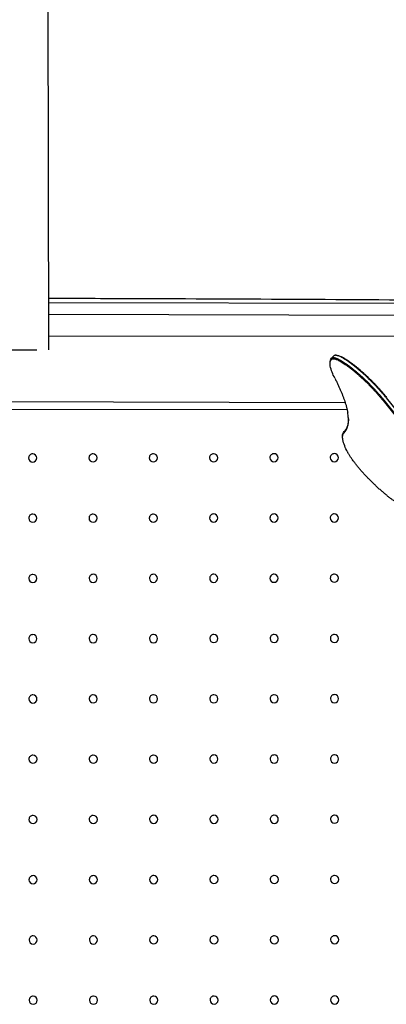
# Model space of a CAD drawing. Units: millimetres. Extents: x 28529 to 42149, y -13300 to 3235.
# Drawn here: x 36853 to 37210, y -3396 to -2436 of the extents above; entities that cross this region are included whole.
import ezdxf

# ---------------------------------------------------------------- set-up
doc = ezdxf.new("R2010")
doc.units = ezdxf.units.MM
doc.header["$LTSCALE"] = 500
doc.layers.add('Make2D$visible$lines', color=7, linetype='Continuous', true_color=0x000000)

msp = doc.modelspace()

# ---------------------------------------------------------------- linework, layer by layer
at = {"layer": 'Make2D$visible$lines'}
for p, q in [((36881.294, -2758.025), (36878.928, -1630.453)), ((37456.08, -2713.225), (36881.198, -2712.122)), ((36881.221, -2723.348), (37444.893, -2724.43)), ((37461.741, -2744.604), (36881.267, -2745.071)), ((36836.835, -2757.824), (36868.585, -2757.923)), ((37156.817, -2765.985), (37158.874, -2763.928)), ((37158.874, -2763.928), (37159.025, -2763.785)), ((37160.938, -2763.298), (37161.752, -2763.313)), ((37155.271, -2771.618), (37155.251, -2770.554)), ((37170.106, -2809.771), (36801.781, -2808.565)), ((37206.895, -2807.377), (37314.103, -2940.978)), ((37315.027, -2940.615), (37207.819, -2807.015)), ((37210.023, -2804.81), (37317.231, -2938.411)), ((37171.825, -2816.045), (36459.468, -2816.617)), ((37167.483, -2843.199), (37167.463, -2842.118))]:
    msp.add_line(p, q, dxfattribs=at)
at = {"layer": 'Make2D$visible$lines', "extrusion": (0, 0, -1)}
for centre, radius, start, end in [((-36868.561, -2767.362), 9.439, 90.146712, 96.692367), ((-37160.933, -2769.955), 5.714, 353.988985, 43.965613), ((-37198.035, -2764.579), 43.537, 331.346868, 347.747936), ((-37173.252, -2841.542), 5.818, 354.315672, 41.853604), ((-37211.098, -2835.874), 44.425, 331.009018, 347.641945)]:
    msp.add_arc(centre, radius, start, end, dxfattribs=at)
at = {"layer": 'Make2D$visible$lines'}
for centre, start, end in [((36865.677, -2863.352), 90.046049, 180.046049), ((36865.677, -2863.352), 0.046049, 90.046049), ((36924.415, -2863.305), 90.046049, 180.046049), ((36924.415, -2863.305), 0.046049, 90.046049), ((36983.152, -2863.258), 90.046049, 180.046049), ((36983.152, -2863.258), 0.046049, 90.046049), ((37041.89, -2863.211), 90.046049, 180.046049), ((37041.89, -2863.211), 0.046049, 90.046049), ((37100.627, -2863.163), 90.046049, 180.046049), ((37100.627, -2863.163), 0.046049, 90.046049), ((37159.365, -2863.116), 90.046049, 180.046049), ((37159.365, -2863.116), 0.046049, 90.046049), ((36865.677, -2863.352), 180.046049, 0.046049), ((36924.415, -2863.305), 180.046049, 0.046049), ((36983.152, -2863.258), 180.046049, 0.046049), ((37041.89, -2863.211), 180.046049, 0.046049), ((37100.627, -2863.163), 180.046049, 0.046049), ((37159.365, -2863.116), 180.046049, 0.046049), ((36865.725, -2922.09), 90.046049, 180.046049), ((36865.725, -2922.09), 180.046049, 0.046049), ((36865.725, -2922.09), 0.046049, 90.046049), ((36924.462, -2922.043), 90.046049, 180.046049), ((36924.462, -2922.043), 180.046049, 0.046049), ((36924.462, -2922.043), 0.046049, 90.046049), ((36983.2, -2921.995), 90.046049, 180.046049), ((36983.2, -2921.995), 180.046049, 0.046049), ((36983.2, -2921.995), 0.046049, 90.046049), ((37041.937, -2921.948), 90.046049, 180.046049), ((37041.937, -2921.948), 180.046049, 0.046049), ((37041.937, -2921.948), 0.046049, 90.046049), ((37100.675, -2921.901), 90.046049, 180.046049), ((37100.675, -2921.901), 180.046049, 0.046049), ((37100.675, -2921.901), 0.046049, 90.046049), ((37159.412, -2921.854), 90.046049, 180.046049), ((37159.412, -2921.854), 180.046049, 0.046049), ((37159.412, -2921.854), 0.046049, 90.046049), ((36865.772, -2980.827), 90.046049, 180.046049), ((36865.772, -2980.827), 180.046049, 0.046049), ((36865.772, -2980.827), 0.046049, 90.046049), ((36924.509, -2980.78), 90.046049, 180.046049), ((36924.509, -2980.78), 180.046049, 0.046049), ((36924.509, -2980.78), 0.046049, 90.046049), ((36983.247, -2980.733), 90.046049, 180.046049), ((36983.247, -2980.733), 180.046049, 0.046049), ((36983.247, -2980.733), 0.046049, 90.046049), ((37041.984, -2980.686), 90.046049, 180.046049), ((37041.984, -2980.686), 180.046049, 0.046049), ((37041.984, -2980.686), 0.046049, 90.046049), ((37100.722, -2980.638), 90.046049, 180.046049), ((37100.722, -2980.638), 180.046049, 0.046049), ((37100.722, -2980.638), 0.046049, 90.046049), ((37159.459, -2980.591), 90.046049, 180.046049), ((37159.459, -2980.591), 180.046049, 0.046049), ((37159.459, -2980.591), 0.046049, 90.046049), ((36865.819, -3039.565), 90.046049, 180.046049), ((36865.819, -3039.565), 180.046049, 0.046049), ((36865.819, -3039.565), 0.046049, 90.046049), ((36924.557, -3039.518), 90.046049, 180.046049), ((36924.557, -3039.518), 180.046049, 0.046049), ((36924.557, -3039.518), 0.046049, 90.046049), ((36983.294, -3039.47), 90.046049, 180.046049), ((36983.294, -3039.47), 180.046049, 0.046049), ((36983.294, -3039.47), 0.046049, 90.046049), ((37042.032, -3039.423), 90.046049, 180.046049), ((37042.032, -3039.423), 180.046049, 0.046049), ((37042.032, -3039.423), 0.046049, 90.046049), ((37100.769, -3039.376), 90.046049, 180.046049), ((37100.769, -3039.376), 180.046049, 0.046049), ((37100.769, -3039.376), 0.046049, 90.046049), ((37159.506, -3039.329), 90.046049, 180.046049), ((37159.506, -3039.329), 180.046049, 0.046049), ((37159.506, -3039.329), 0.046049, 90.046049), ((36865.866, -3098.302), 90.046049, 180.046049), ((36865.866, -3098.302), 180.046049, 0.046049), ((36865.866, -3098.302), 0.046049, 90.046049), ((36924.604, -3098.255), 90.046049, 180.046049), ((36924.604, -3098.255), 180.046049, 0.046049), ((36924.604, -3098.255), 0.046049, 90.046049), ((36983.341, -3098.208), 90.046049, 180.046049), ((36983.341, -3098.208), 180.046049, 0.046049), ((36983.341, -3098.208), 0.046049, 90.046049), ((37042.079, -3098.161), 90.046049, 180.046049), ((37042.079, -3098.161), 180.046049, 0.046049), ((37042.079, -3098.161), 0.046049, 90.046049), ((37100.816, -3098.113), 90.046049, 180.046049), ((37100.816, -3098.113), 180.046049, 0.046049), ((37100.816, -3098.113), 0.046049, 90.046049), ((37159.554, -3098.066), 90.046049, 180.046049), ((37159.554, -3098.066), 180.046049, 0.046049), ((37159.554, -3098.066), 0.046049, 90.046049), ((36865.913, -3157.04), 90.046049, 180.046049), ((36865.913, -3157.04), 180.046049, 0.046049), ((36865.913, -3157.04), 0.046049, 90.046049), ((36924.651, -3156.993), 90.046049, 180.046049), ((36924.651, -3156.993), 180.046049, 0.046049), ((36924.651, -3156.993), 0.046049, 90.046049), ((36983.388, -3156.945), 90.046049, 180.046049), ((36983.388, -3156.945), 180.046049, 0.046049), ((36983.388, -3156.945), 0.046049, 90.046049), ((37042.126, -3156.898), 90.046049, 180.046049), ((37042.126, -3156.898), 180.046049, 0.046049), ((37042.126, -3156.898), 0.046049, 90.046049), ((37100.863, -3156.851), 90.046049, 180.046049), ((37100.863, -3156.851), 180.046049, 0.046049), ((37100.863, -3156.851), 0.046049, 90.046049), ((37159.601, -3156.804), 90.046049, 180.046049), ((37159.601, -3156.804), 180.046049, 0.046049), ((37159.601, -3156.804), 0.046049, 90.046049), ((36865.961, -3215.777), 90.046049, 180.046049), ((36865.961, -3215.777), 0.046049, 90.046049), ((36924.698, -3215.73), 90.046049, 180.046049), ((36924.698, -3215.73), 0.046049, 90.046049), ((36983.436, -3215.683), 90.046049, 180.046049), ((36983.436, -3215.683), 0.046049, 90.046049), ((37042.173, -3215.636), 90.046049, 180.046049), ((37042.173, -3215.636), 0.046049, 90.046049), ((37100.911, -3215.588), 90.046049, 180.046049), ((37100.911, -3215.588), 0.046049, 90.046049), ((37159.648, -3215.541), 90.046049, 180.046049), ((37159.648, -3215.541), 0.046049, 90.046049), ((36865.961, -3215.777), 180.046049, 0.046049), ((36924.698, -3215.73), 180.046049, 0.046049), ((36983.436, -3215.683), 180.046049, 0.046049), ((37042.173, -3215.636), 180.046049, 0.046049), ((37100.911, -3215.588), 180.046049, 0.046049), ((37159.648, -3215.541), 180.046049, 0.046049), ((36866.008, -3274.515), 90.046049, 180.046049), ((36866.008, -3274.515), 0.046049, 90.046049), ((36924.745, -3274.467), 90.046049, 180.046049), ((36924.745, -3274.467), 0.046049, 90.046049), ((36983.483, -3274.42), 90.046049, 180.046049), ((36983.483, -3274.42), 0.046049, 90.046049), ((37042.22, -3274.373), 90.046049, 180.046049), ((37042.22, -3274.373), 0.046049, 90.046049), ((37100.958, -3274.326), 90.046049, 180.046049), ((37100.958, -3274.326), 0.046049, 90.046049), ((37159.695, -3274.279), 90.046049, 180.046049), ((37159.695, -3274.279), 0.046049, 90.046049), ((36866.008, -3274.515), 180.046049, 0.046049), ((36924.745, -3274.467), 180.046049, 0.046049), ((36983.483, -3274.42), 180.046049, 0.046049), ((37042.22, -3274.373), 180.046049, 0.046049), ((37100.958, -3274.326), 180.046049, 0.046049), ((37159.695, -3274.279), 180.046049, 0.046049), ((36866.055, -3333.252), 90.046049, 180.046049), ((36866.055, -3333.252), 0.046049, 90.046049), ((36924.793, -3333.205), 90.046049, 180.046049), ((36924.793, -3333.205), 0.046049, 90.046049), ((36983.53, -3333.158), 90.046049, 180.046049), ((36983.53, -3333.158), 0.046049, 90.046049), ((37042.268, -3333.111), 90.046049, 180.046049), ((37042.268, -3333.111), 0.046049, 90.046049), ((37101.005, -3333.063), 90.046049, 180.046049), ((37101.005, -3333.063), 0.046049, 90.046049), ((37159.743, -3333.016), 90.046049, 180.046049), ((37159.743, -3333.016), 0.046049, 90.046049), ((36866.055, -3333.252), 180.046049, 0.046049), ((36924.793, -3333.205), 180.046049, 0.046049), ((36983.53, -3333.158), 180.046049, 0.046049), ((37042.268, -3333.111), 180.046049, 0.046049), ((37101.005, -3333.063), 180.046049, 0.046049), ((37159.743, -3333.016), 180.046049, 0.046049), ((36866.102, -3391.99), 90.046049, 180.046049), ((36866.102, -3391.99), 0.046049, 90.046049), ((36924.84, -3391.942), 90.046049, 180.046049), ((36924.84, -3391.942), 0.046049, 90.046049), ((36983.577, -3391.895), 90.046049, 180.046049), ((36983.577, -3391.895), 0.046049, 90.046049), ((37042.315, -3391.848), 90.046049, 180.046049), ((37042.315, -3391.848), 0.046049, 90.046049), ((37101.052, -3391.801), 90.046049, 180.046049), ((37101.052, -3391.801), 0.046049, 90.046049), ((37159.79, -3391.754), 90.046049, 180.046049), ((37159.79, -3391.754), 0.046049, 90.046049), ((36866.102, -3391.99), 180.046049, 0.046049), ((36924.84, -3391.942), 180.046049, 0.046049), ((36983.577, -3391.895), 180.046049, 0.046049), ((37042.315, -3391.848), 180.046049, 0.046049), ((37101.052, -3391.801), 180.046049, 0.046049), ((37159.79, -3391.754), 180.046049, 0.046049)]:
    msp.add_arc(centre, 3.969, start, end, dxfattribs=at)
msp.add_open_spline([(36881.188, -2707.618), (36908.124, -2707.697), (36935.059, -2707.785), (36961.995, -2707.883), (37017.894, -2708.091), (37073.794, -2708.337), (37129.693, -2708.622), (37185.419, -2708.902), (37241.179, -2709.231), (37296.966, -2709.908), (37301.459, -2709.963), (37309.752, -2710.067), (37325.448, -2710.285), (37349.454, -2710.676), (37369.657, -2711.132), (37382.458, -2711.49), (37386.129, -2711.592), (37389.826, -2711.7), (37398.912, -2711.979), (37404.474, -2712.16), (37418.786, -2712.639), (37431.278, -2713.116), (37440.207, -2713.189)], degree=3, knots=[0, 0, 0, 0, 80.8069315, 80.8069315, 80.8069315, 248.5072782, 248.5072782, 248.5072782, 415.78782, 415.78782, 415.78782, 429.2672782, 440.6692695, 462.8798079, 501.2951222, 501.2951222, 501.2951222, 513.9360618, 513.9360618, 532.1551348, 532.1551348, 559.2168011, 559.2168011, 559.2168011, 559.2168011], dxfattribs=at)
for points, weights, knots in [([(37210.023, -2804.81), (37196.443, -2787.887), (37179.491, -2774.25), (37162.539, -2760.613), (37159.025, -2763.785)], [1, 0.867240351113, 1, 0.867240351113, 1], [0, 0, 0, 1.7802451, 1.7802451, 3.5604902, 3.5604902, 3.5604902]), ([(37161.752, -2763.313), (37166.978, -2763.411), (37180.228, -2774.07), (37196.87, -2787.457), (37210.201, -2804.071)], [0.960528596621, 0.891356996945, 1, 0.867240351113, 1], [0.317476, 0.317476, 0.317476, 1.7476724, 1.7476724, 3.4953448, 3.4953448, 3.4953448]), ([(37156.82, -2765.989), (37160.335, -2762.817), (37177.287, -2776.454), (37194.239, -2790.091), (37207.819, -2807.015)], [1, 0.867240351113, 1, 0.867240351113, 1], [0, 0, 0, 1.7802451, 1.7802451, 3.5604902, 3.5604902, 3.5604902]), ([(37156.83, -2767.102), (37160.28, -2763.989), (37176.922, -2777.376), (37193.563, -2790.764), (37206.895, -2807.377)], [1, 0.867240351113, 1, 0.867240351113, 1], [-3.4953448, -3.4953448, -3.4953448, -1.7476724, -1.7476724, 0, 0, 0]), ([(37224.299, -2909.37), (37212.813, -2903.567), (37195.508, -2886.295), (37178.203, -2869.022), (37172.24, -2857.406)], [1, 0.867240351113, 1, 0.867240351113, 1], [-3.4953448, -3.4953448, -3.4953448, -1.7476724, -1.7476724, 0, 0, 0])]:
    msp.add_rational_spline(points, weights, degree=2, knots=knots, dxfattribs=at)
for points, weights in [([(37155.49, -2773.818), (37154.676, -2769.046), (37156.83, -2767.102)], [1, 0.990797435677, 1]), ([(37159.83, -2785.455), (37170.197, -2805.894), (37172.511, -2819.459)], [1, 0.991285927863, 1]), ([(37168.928, -2838.772), (37174.826, -2833.023), (37172.511, -2819.459)], [1, 0.991285927863, 1]), ([(37173.138, -2825.365), (37173.137, -2833.548), (37168.919, -2837.66)], [0.996476927867, 0.993736760652, 1]), ([(37167.702, -2845.382), (37166.91, -2840.74), (37168.928, -2838.772)], [1, 0.991285927863, 1])]:
    msp.add_rational_spline(points, weights, degree=2, dxfattribs=at)

doc.saveas('drawing.dxf')
